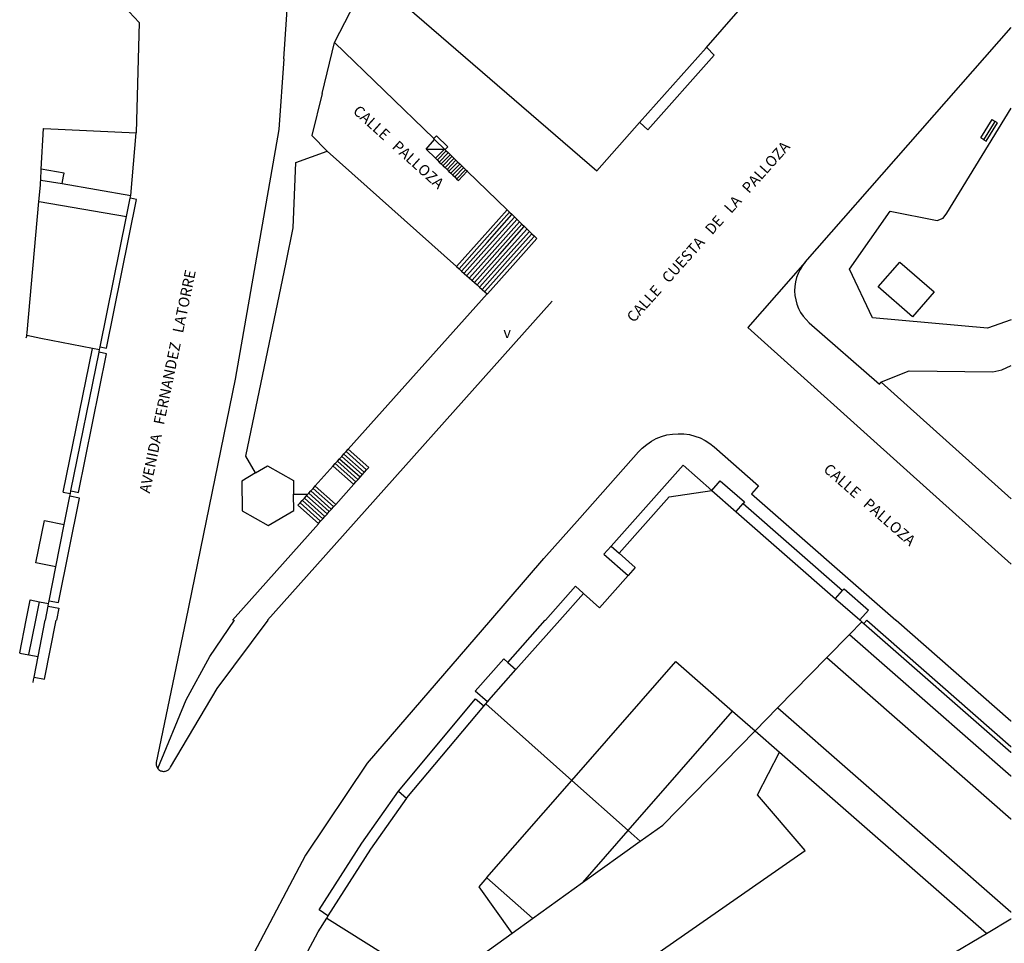
# Model space of a CAD drawing. Extents: x 548408 to 549147, y 4800666 to 4801208.
# Drawn here: x 548408 to 548499, y 4800970 to 4801056 of the extents above; entities that cross this region are included whole.
import ezdxf
from ezdxf.enums import TextEntityAlignment as Align

# ---------------------------------------------------------------- set-up
doc = ezdxf.new("R2010")
doc.units = 0
doc.header["$MEASUREMENT"] = 0
for name, color, linetype in [('1', 7, 'CONTINUOUS'), ('18', 7, 'CONTINUOUS'), ('2', 7, 'CONTINUOUS'), ('21', 7, 'CONTINUOUS'), ('22', 7, 'CONTINUOUS'), ('3', 7, 'CONTINUOUS'), ('41', 7, 'CONTINUOUS'), ('53', 7, 'CONTINUOUS'), ('60', 7, 'CONTINUOUS')]:
    doc.layers.add(name, color=color, linetype=linetype)
doc.styles.add('ROMANS', font='ROMANS', dxfattribs={"height": 0.2})
doc.styles.get("Standard").update_dxf_attribs({"font": 'txt', "height": 0.2})

msp = doc.modelspace()

# ---------------------------------------------------------------- linework, layer by layer
at = {"layer": '1', "color": 7, "linetype": 'Continuous'}
for p, q in [((548480.88, 4801033.27), (548500, 4801055.05)), ((548465.49, 4801046.22), (548471.66, 4801053.18)), ((548409.91, 4801041.9), (548410.12, 4801045.66)), ((548418.22, 4801039.46), (548418.73, 4801045.26)), ((548436.47, 4801043.56), (548448.48, 4801032.85)), ((548409.86, 4801040.9), (548409.91, 4801041.9)), ((548409.84, 4801040.65), (548409.86, 4801040.9)), ((548417.82, 4801037.5), (548418.17, 4801039.21)), ((548418.17, 4801039.21), (548418.22, 4801039.46)), ((548408.59, 4801026.71), (548409.69, 4801038.89)), ((548415.37, 4801025.38), (548417.82, 4801037.5)), ((548448.48, 4801032.85), (548448.72, 4801032.64)), ((548448.72, 4801032.64), (548448.95, 4801032.43)), ((548448.95, 4801032.43), (548449.19, 4801032.21)), ((548449.19, 4801032.21), (548449.43, 4801032)), ((548449.43, 4801032), (548449.67, 4801031.79)), ((548449.67, 4801031.79), (548449.91, 4801031.58)), ((548449.91, 4801031.58), (548450.15, 4801031.36)), ((548450.15, 4801031.36), (548450.39, 4801031.15)), ((548450.39, 4801031.15), (548450.63, 4801030.94)), ((548450.63, 4801030.94), (548450.87, 4801030.72)), ((548450.87, 4801030.72), (548451.1, 4801030.51)), ((548438.42, 4801015.88), (548451.34, 4801030.3)), ((548451.1, 4801030.51), (548451.34, 4801030.3)), ((548408.56, 4801026.46), (548408.59, 4801026.71)), ((548415.32, 4801025.13), (548415.37, 4801025.38)), ((548412.66, 4801012), (548415.27, 4801024.89)), ((548415.27, 4801024.89), (548415.32, 4801025.13)), ((548437.62, 4801014.99), (548437.82, 4801015.21)), ((548437.82, 4801015.21), (548438.02, 4801015.44)), ((548438.02, 4801015.44), (548438.22, 4801015.66)), ((548438.22, 4801015.66), (548438.42, 4801015.88)), ((548435.35, 4801012.46), (548437.02, 4801014.32)), ((548437.02, 4801014.32), (548437.22, 4801014.54)), ((548437.22, 4801014.54), (548437.42, 4801014.77)), ((548437.42, 4801014.77), (548437.62, 4801014.99)), ((548490.63, 4801013.62), (548500, 4801005.2)), ((548435.15, 4801012.23), (548435.35, 4801012.46)), ((548412.04, 4801008.87), (548412.56, 4801011.51)), ((548412.56, 4801011.51), (548412.61, 4801011.75)), ((548412.61, 4801011.75), (548412.66, 4801012)), ((548433.35, 4801011.69), (548434.67, 4801011.71)), ((548434.67, 4801011.71), (548434.75, 4801011.79)), ((548434.75, 4801011.79), (548434.95, 4801012.01)), ((548434.95, 4801012.01), (548435.15, 4801012.23)), ((548472.19, 4801012.05), (548474.45, 4801010.07)), ((548474.45, 4801010.07), (548483.69, 4801001.99)), ((548411.27, 4801004.96), (548412.04, 4801008.87)), ((548410.64, 4801001.79), (548411.27, 4801004.96)), ((548458.07, 4801000), (548460.27, 4801002.48)), ((548410.54, 4801001.3), (548410.59, 4801001.55)), ((548410.59, 4801001.55), (548410.64, 4801001.79)), ((548483.69, 4801001.99), (548485.95, 4801000.01)), ((548410.29, 4801000), (548410.54, 4801001.3)), ((548485.95, 4801000.01), (548485.96, 4801000)), ((548486.13, 4800999.85), (548486.32, 4800999.68)), ((548409.24, 4800994.7), (548409.62, 4800996.61)), ((548409.14, 4800994.21), (548409.19, 4800994.46)), ((548409.19, 4800994.46), (548409.24, 4800994.7)), ((548451.19, 4800992.21), (548451.35, 4800992.4)), ((548451.02, 4800992.01), (548451.19, 4800992.21)), ((548436.42, 4800972.32), (548436.55, 4800972.53))]:
    msp.add_line(p, q, dxfattribs=at)
for points in [[(548471.66, 4801053.18), (548474.66, 4801056.57), (548477.53, 4801059.76)], [(548417.6, 4801057.02), (548419.01, 4801055.52), (548418.73, 4801045.26)], [(548443.89, 4801056.96), (548461.51, 4801041.74), (548465.49, 4801046.22)], [(548410.12, 4801045.66), (548410.13, 4801045.66), (548418.72, 4801045.26), (548418.73, 4801045.26)], [(548410.12, 4801045.66), (548410.13, 4801045.66), (548418.72, 4801045.26), (548418.73, 4801045.26)], [(548429.82, 4801013.68), (548428.9, 4801015.23), (548432.64, 4801033.24), (548433.3, 4801036.46), (548433.56, 4801042.51), (548436.47, 4801043.56)], [(548409.69, 4801038.89), (548409.83, 4801040.41), (548409.84, 4801040.65)], [(548480.88, 4801033.27), (548475.54, 4801027.19), (548490.63, 4801013.62)], [(548408.51, 4801026.22), (548408.56, 4801026.39), (548408.56, 4801026.46)], [(548429.82, 4801013.68), (548428.53, 4801012.92), (548428.56, 4801010.14), (548430.98, 4801008.78), (548433.37, 4801010.19), (548433.35, 4801011.69)], [(548463.59, 4801006.22), (548468.24, 4801011.45), (548472.19, 4801012.05)], [(548463.59, 4801006.22), (548465.09, 4801004.89), (548464.42, 4801004.14)], [(548460.27, 4801002.48), (548461.77, 4801001.15), (548464.42, 4801004.14)], [(548409.62, 4800996.61), (548410.28, 4800999.99), (548410.29, 4801000)], [(548453.99, 4800995.4), (548458.07, 4800999.99), (548458.07, 4801000)], [(548485.96, 4801000), (548485.97, 4800999.99), (548486.13, 4800999.85)], [(548486.32, 4800999.68), (548499.99, 4800987.72), (548500, 4800987.71)], [(548451.35, 4800992.4), (548451.69, 4800992.81), (548453.99, 4800995.4)], [(548443.85, 4800983.46), (548443.87, 4800983.5), (548451.02, 4800992.01)], [(548436.55, 4800972.53), (548440.52, 4800978.71), (548443.85, 4800983.46)], [(548429.51, 4800958.75), (548431.03, 4800962.47), (548435.63, 4800971.05), (548436.42, 4800972.32)]]:
    msp.add_lwpolyline(points, dxfattribs=at)
at = {"layer": '18', "color": 7, "linetype": 'Continuous'}
msp.add_line((548487.94, 4801022.12), (548487.95, 4801022.13), dxfattribs=at)
msp.add_line((548487.94, 4801022.12), (548487.95, 4801022.13), dxfattribs=at)
for points in [[(548500, 4801027.89), (548497.8, 4801027.13), (548487.14, 4801028.08), (548484.99, 4801032.61), (548488.77, 4801038.01), (548493.13, 4801037.13), (548493.7, 4801037.33), (548494.02, 4801037.81), (548500, 4801047.57)], [(548500, 4801027.89), (548497.8, 4801027.13), (548487.14, 4801028.08), (548484.99, 4801032.61), (548488.77, 4801038.01), (548493.13, 4801037.13), (548493.7, 4801037.33), (548494.02, 4801037.81), (548500, 4801047.57)], [(548487.95, 4801022.13), (548490.53, 4801023.15), (548498.3, 4801023.08), (548499.15, 4801023.26), (548500, 4801023.65)], [(548487.95, 4801022.13), (548490.53, 4801023.15), (548498.3, 4801023.08), (548499.15, 4801023.26), (548500, 4801023.65)]]:
    msp.add_lwpolyline(points, dxfattribs=at)
at = {"layer": '2', "color": 7, "linetype": 'Continuous'}
for p, q in [((548411.86, 4801040.55), (548418.22, 4801039.46)), ((548409.87, 4801026.2), (548414.66, 4801025.26)), ((548408.87, 4801001.87), (548409.73, 4801001.71)), ((548482.88, 4800996.52), (548484.98, 4800998.66)), ((548478.31, 4800991.86), (548482.88, 4800996.52)), ((548476.21, 4800989.71), (548478.31, 4800991.86)), ((548460.19, 4800975.61), (548465.55, 4800979.46)), ((548455.55, 4800972.29), (548460.19, 4800975.61)), ((548436.42, 4800972.32), (548446.66, 4800965.91)), ((548453.64, 4800970.91), (548455.55, 4800972.29)), ((548446.66, 4800965.91), (548453.64, 4800970.91)), ((548494.15, 4800968.77), (548497.72, 4800970.89))]:
    msp.add_line(p, q, dxfattribs=at)
for points in [[(548409.86, 4801040.9), (548409.87, 4801040.89), (548411.86, 4801040.55)], [(548408.56, 4801026.46), (548408.57, 4801026.46), (548409.87, 4801026.2)], [(548414.66, 4801025.26), (548415.31, 4801025.14), (548415.32, 4801025.13)], [(548411.95, 4801011.88), (548412.6, 4801011.75), (548412.61, 4801011.75)], [(548409.73, 4801001.71), (548410.58, 4801001.55), (548410.59, 4801001.55)], [(548484.98, 4800998.66), (548486.12, 4800999.84), (548486.13, 4800999.85)], [(548465.55, 4800979.46), (548467.64, 4800980.95), (548476.21, 4800989.71)], [(548497.72, 4800970.89), (548499.99, 4800972.24), (548500, 4800972.25)]]:
    msp.add_lwpolyline(points, dxfattribs=at)
at = {"layer": '21', "color": 7, "linetype": 'Continuous'}
for p, q in [((548445.65, 4801043.75), (548446.44, 4801044.64)), ((548445.65, 4801043.75), (548446.44, 4801044.64)), ((548446.44, 4801044.64), (548446.45, 4801044.65)), ((548446.44, 4801044.64), (548446.45, 4801044.65)), ((548446.45, 4801044.65), (548447.42, 4801043.7)), ((548446.45, 4801044.65), (548447.42, 4801043.7)), ((548445.65, 4801043.75), (548446.52, 4801042.91)), ((548445.65, 4801043.75), (548445.66, 4801043.75)), ((548445.65, 4801043.75), (548446.52, 4801042.91)), ((548445.65, 4801043.75), (548445.66, 4801043.75)), ((548445.66, 4801043.75), (548447.35, 4801043.77)), ((548445.66, 4801043.75), (548447.35, 4801043.77)), ((548446.53, 4801042.92), (548447.35, 4801043.77)), ((548446.53, 4801042.92), (548447.35, 4801043.77)), ((548446.71, 4801042.75), (548447.52, 4801043.59)), ((548446.71, 4801042.75), (548447.52, 4801043.59)), ((548447.42, 4801043.7), (548447.43, 4801043.71)), ((548447.42, 4801043.7), (548447.43, 4801043.71)), ((548447.42, 4801043.7), (548447.53, 4801043.6)), ((548447.42, 4801043.7), (548447.53, 4801043.6)), ((548447.52, 4801043.59), (548447.53, 4801043.6)), ((548447.52, 4801043.59), (548447.53, 4801043.6)), ((548447.53, 4801043.6), (548447.71, 4801043.43)), ((548447.53, 4801043.6), (548447.71, 4801043.43)), ((548446.52, 4801042.91), (548446.53, 4801042.92)), ((548446.52, 4801042.91), (548446.53, 4801042.92)), ((548446.52, 4801042.91), (548446.7, 4801042.74)), ((548446.52, 4801042.91), (548446.7, 4801042.74)), ((548446.7, 4801042.74), (548446.71, 4801042.75)), ((548446.7, 4801042.74), (548446.71, 4801042.75)), ((548446.7, 4801042.74), (548446.88, 4801042.56)), ((548446.7, 4801042.74), (548446.88, 4801042.56)), ((548446.89, 4801042.57), (548447.7, 4801043.41)), ((548446.89, 4801042.57), (548447.7, 4801043.41)), ((548447.07, 4801042.4), (548447.88, 4801043.24)), ((548447.07, 4801042.4), (548447.88, 4801043.24)), ((548447.25, 4801042.23), (548448.06, 4801043.07)), ((548447.25, 4801042.23), (548448.06, 4801043.07)), ((548447.43, 4801042.05), (548448.24, 4801042.89)), ((548447.43, 4801042.05), (548448.24, 4801042.89)), ((548447.6, 4801041.88), (548448.42, 4801042.72)), ((548447.6, 4801041.88), (548448.42, 4801042.72)), ((548447.7, 4801043.41), (548447.71, 4801043.43)), ((548447.7, 4801043.41), (548447.71, 4801043.43)), ((548447.71, 4801043.43), (548447.89, 4801043.25)), ((548447.71, 4801043.43), (548447.89, 4801043.25)), ((548447.88, 4801043.24), (548447.89, 4801043.25)), ((548447.88, 4801043.24), (548447.89, 4801043.25)), ((548447.89, 4801043.25), (548448.07, 4801043.08)), ((548447.89, 4801043.25), (548448.07, 4801043.08)), ((548448.06, 4801043.07), (548448.07, 4801043.08)), ((548448.06, 4801043.07), (548448.07, 4801043.08)), ((548448.07, 4801043.08), (548448.25, 4801042.9)), ((548448.07, 4801043.08), (548448.25, 4801042.9)), ((548448.24, 4801042.89), (548448.25, 4801042.9)), ((548448.24, 4801042.89), (548448.25, 4801042.9)), ((548448.25, 4801042.9), (548448.43, 4801042.73)), ((548448.25, 4801042.9), (548448.43, 4801042.73)), ((548448.42, 4801042.72), (548448.43, 4801042.73)), ((548448.42, 4801042.72), (548448.43, 4801042.73)), ((548448.43, 4801042.73), (548448.61, 4801042.56)), ((548448.43, 4801042.73), (548448.61, 4801042.56)), ((548446.88, 4801042.56), (548446.89, 4801042.57)), ((548446.88, 4801042.56), (548446.89, 4801042.57)), ((548446.88, 4801042.56), (548447.06, 4801042.39)), ((548446.88, 4801042.56), (548447.06, 4801042.39)), ((548447.06, 4801042.39), (548447.07, 4801042.4)), ((548447.06, 4801042.39), (548447.07, 4801042.4)), ((548447.06, 4801042.39), (548447.24, 4801042.22)), ((548447.06, 4801042.39), (548447.24, 4801042.22)), ((548447.24, 4801042.22), (548447.25, 4801042.23)), ((548447.24, 4801042.22), (548447.25, 4801042.23)), ((548447.24, 4801042.22), (548447.42, 4801042.04)), ((548447.24, 4801042.22), (548447.42, 4801042.04)), ((548447.42, 4801042.04), (548447.43, 4801042.05)), ((548447.42, 4801042.04), (548447.43, 4801042.05)), ((548447.42, 4801042.04), (548447.6, 4801041.87)), ((548447.42, 4801042.04), (548447.6, 4801041.87)), ((548447.6, 4801041.87), (548447.6, 4801041.88)), ((548447.6, 4801041.87), (548447.6, 4801041.88)), ((548447.6, 4801041.87), (548447.77, 4801041.69)), ((548447.6, 4801041.87), (548447.77, 4801041.69)), ((548447.77, 4801041.69), (548447.78, 4801041.7)), ((548447.77, 4801041.69), (548447.78, 4801041.7)), ((548447.77, 4801041.69), (548447.95, 4801041.52)), ((548447.77, 4801041.69), (548447.95, 4801041.52)), ((548447.78, 4801041.7), (548448.6, 4801042.54)), ((548447.78, 4801041.7), (548448.6, 4801042.54)), ((548447.96, 4801041.53), (548448.78, 4801042.37)), ((548447.96, 4801041.53), (548448.78, 4801042.37)), ((548448.14, 4801041.36), (548448.96, 4801042.2)), ((548448.14, 4801041.36), (548448.96, 4801042.2)), ((548448.32, 4801041.18), (548449.14, 4801042.02)), ((548448.32, 4801041.18), (548449.14, 4801042.02)), ((548448.5, 4801041.01), (548449.32, 4801041.85)), ((548448.5, 4801041.01), (548449.32, 4801041.85)), ((548448.6, 4801042.54), (548448.61, 4801042.56)), ((548448.6, 4801042.54), (548448.61, 4801042.56)), ((548448.61, 4801042.56), (548448.79, 4801042.38)), ((548448.61, 4801042.56), (548448.79, 4801042.38)), ((548448.78, 4801042.37), (548448.79, 4801042.38)), ((548448.78, 4801042.37), (548448.79, 4801042.38)), ((548448.79, 4801042.38), (548448.97, 4801042.21)), ((548448.79, 4801042.38), (548448.97, 4801042.21)), ((548448.96, 4801042.2), (548448.97, 4801042.21)), ((548448.96, 4801042.2), (548448.97, 4801042.21)), ((548448.97, 4801042.21), (548449.15, 4801042.03)), ((548448.97, 4801042.21), (548449.15, 4801042.03)), ((548449.14, 4801042.02), (548449.15, 4801042.03)), ((548449.14, 4801042.02), (548449.15, 4801042.03)), ((548449.15, 4801042.03), (548449.33, 4801041.86)), ((548449.15, 4801042.03), (548449.33, 4801041.86)), ((548449.32, 4801041.85), (548449.33, 4801041.86)), ((548449.32, 4801041.85), (548449.33, 4801041.86)), ((548447.95, 4801041.52), (548447.96, 4801041.53)), ((548447.95, 4801041.52), (548447.96, 4801041.53)), ((548447.95, 4801041.52), (548448.13, 4801041.35)), ((548447.95, 4801041.52), (548448.13, 4801041.35)), ((548448.13, 4801041.35), (548448.14, 4801041.36)), ((548448.13, 4801041.35), (548448.14, 4801041.36)), ((548448.13, 4801041.35), (548448.31, 4801041.17)), ((548448.13, 4801041.35), (548448.31, 4801041.17)), ((548448.31, 4801041.17), (548448.32, 4801041.18)), ((548448.31, 4801041.17), (548448.32, 4801041.18)), ((548448.31, 4801041.17), (548448.49, 4801041)), ((548448.31, 4801041.17), (548448.49, 4801041)), ((548448.49, 4801041), (548448.5, 4801041.01)), ((548448.49, 4801041), (548448.5, 4801041.01)), ((548450.85, 4801035.51), (548453.18, 4801038.13)), ((548450.85, 4801035.51), (548453.18, 4801038.13)), ((548453.18, 4801038.13), (548453.41, 4801037.9)), ((548453.18, 4801038.13), (548453.41, 4801037.9)), ((548451.08, 4801035.3), (548453.4, 4801037.89)), ((548451.08, 4801035.3), (548453.4, 4801037.89)), ((548451.32, 4801035.08), (548453.63, 4801037.67)), ((548451.32, 4801035.08), (548453.63, 4801037.67)), ((548451.56, 4801034.87), (548453.86, 4801037.45)), ((548451.56, 4801034.87), (548453.86, 4801037.45)), ((548451.8, 4801034.65), (548454.09, 4801037.22)), ((548451.8, 4801034.65), (548454.09, 4801037.22)), ((548453.4, 4801037.89), (548453.41, 4801037.9)), ((548453.4, 4801037.89), (548453.41, 4801037.9)), ((548453.41, 4801037.9), (548453.64, 4801037.68)), ((548453.41, 4801037.9), (548453.64, 4801037.68)), ((548453.63, 4801037.67), (548453.64, 4801037.68)), ((548453.63, 4801037.67), (548453.64, 4801037.68)), ((548453.64, 4801037.68), (548453.87, 4801037.46)), ((548453.64, 4801037.68), (548453.87, 4801037.46)), ((548453.86, 4801037.45), (548453.87, 4801037.46)), ((548453.86, 4801037.45), (548453.87, 4801037.46)), ((548453.87, 4801037.46), (548454.1, 4801037.23)), ((548453.87, 4801037.46), (548454.1, 4801037.23)), ((548454.09, 4801037.22), (548454.1, 4801037.23)), ((548454.09, 4801037.22), (548454.1, 4801037.23)), ((548454.1, 4801037.23), (548454.33, 4801037.01)), ((548454.1, 4801037.23), (548454.33, 4801037.01)), ((548452.03, 4801034.44), (548454.32, 4801037)), ((548452.03, 4801034.44), (548454.32, 4801037)), ((548452.27, 4801034.23), (548454.55, 4801036.78)), ((548452.27, 4801034.23), (548454.55, 4801036.78)), ((548452.51, 4801034.01), (548454.78, 4801036.56)), ((548452.51, 4801034.01), (548454.78, 4801036.56)), ((548452.75, 4801033.8), (548455.01, 4801036.33)), ((548452.75, 4801033.8), (548455.01, 4801036.33)), ((548454.32, 4801037), (548454.33, 4801037.01)), ((548454.32, 4801037), (548454.33, 4801037.01)), ((548454.33, 4801037.01), (548454.56, 4801036.79)), ((548454.33, 4801037.01), (548454.56, 4801036.79)), ((548454.55, 4801036.78), (548454.56, 4801036.79)), ((548454.55, 4801036.78), (548454.56, 4801036.79)), ((548454.56, 4801036.79), (548454.79, 4801036.57)), ((548454.56, 4801036.79), (548454.79, 4801036.57)), ((548454.78, 4801036.56), (548454.79, 4801036.57)), ((548454.78, 4801036.56), (548454.79, 4801036.57)), ((548454.79, 4801036.57), (548455.02, 4801036.34)), ((548454.79, 4801036.57), (548455.02, 4801036.34)), ((548455.01, 4801036.33), (548455.02, 4801036.34)), ((548455.01, 4801036.33), (548455.02, 4801036.34)), ((548455.02, 4801036.34), (548455.25, 4801036.12)), ((548455.02, 4801036.34), (548455.25, 4801036.12)), ((548448.49, 4801032.86), (548450.85, 4801035.51)), ((548448.49, 4801032.86), (548450.85, 4801035.51)), ((548448.72, 4801032.65), (548451.08, 4801035.3)), ((548448.72, 4801032.65), (548451.08, 4801035.3)), ((548452.98, 4801033.58), (548455.25, 4801036.12)), ((548452.98, 4801033.58), (548455.25, 4801036.12)), ((548453.22, 4801033.37), (548455.48, 4801035.9)), ((548453.22, 4801033.37), (548455.48, 4801035.9)), ((548453.46, 4801033.15), (548455.69, 4801035.65)), ((548453.46, 4801033.15), (548455.69, 4801035.65)), ((548455.25, 4801036.12), (548455.48, 4801035.9)), ((548455.25, 4801036.12), (548455.48, 4801035.9)), ((548455.48, 4801035.9), (548455.71, 4801035.67)), ((548455.48, 4801035.9), (548455.71, 4801035.67)), ((548455.69, 4801035.65), (548455.71, 4801035.67)), ((548455.69, 4801035.65), (548455.71, 4801035.67)), ((548448.96, 4801032.44), (548451.32, 4801035.08)), ((548448.96, 4801032.44), (548451.32, 4801035.08)), ((548449.2, 4801032.22), (548451.56, 4801034.87)), ((548449.2, 4801032.22), (548451.56, 4801034.87)), ((548449.44, 4801032.01), (548451.8, 4801034.65)), ((548449.44, 4801032.01), (548451.8, 4801034.65)), ((548449.68, 4801031.8), (548452.03, 4801034.44)), ((548449.68, 4801031.8), (548452.03, 4801034.44)), ((548449.92, 4801031.59), (548452.27, 4801034.23)), ((548449.92, 4801031.59), (548452.27, 4801034.23)), ((548450.16, 4801031.37), (548452.51, 4801034.01)), ((548450.16, 4801031.37), (548452.51, 4801034.01)), ((548450.4, 4801031.16), (548452.75, 4801033.8)), ((548450.4, 4801031.16), (548452.75, 4801033.8)), ((548450.64, 4801030.95), (548452.98, 4801033.58)), ((548450.64, 4801030.95), (548452.98, 4801033.58)), ((548448.48, 4801032.85), (548448.49, 4801032.86)), ((548448.48, 4801032.85), (548448.49, 4801032.86)), ((548448.72, 4801032.64), (548448.72, 4801032.65)), ((548448.72, 4801032.64), (548448.72, 4801032.65)), ((548450.87, 4801030.73), (548453.22, 4801033.37)), ((548450.87, 4801030.73), (548453.22, 4801033.37)), ((548451.11, 4801030.52), (548453.46, 4801033.15)), ((548451.11, 4801030.52), (548453.46, 4801033.15)), ((548451.35, 4801030.31), (548453.7, 4801032.94)), ((548451.35, 4801030.31), (548453.7, 4801032.94)), ((548448.95, 4801032.43), (548448.96, 4801032.44)), ((548448.95, 4801032.43), (548448.96, 4801032.44)), ((548449.19, 4801032.21), (548449.2, 4801032.22)), ((548449.19, 4801032.21), (548449.2, 4801032.22)), ((548449.43, 4801032), (548449.44, 4801032.01)), ((548449.43, 4801032), (548449.44, 4801032.01)), ((548449.67, 4801031.79), (548449.68, 4801031.8)), ((548449.67, 4801031.79), (548449.68, 4801031.8)), ((548449.91, 4801031.58), (548449.92, 4801031.59)), ((548449.91, 4801031.58), (548449.92, 4801031.59)), ((548450.15, 4801031.36), (548450.16, 4801031.37)), ((548450.15, 4801031.36), (548450.16, 4801031.37)), ((548450.39, 4801031.15), (548450.4, 4801031.16)), ((548450.39, 4801031.15), (548450.4, 4801031.16)), ((548450.63, 4801030.94), (548450.64, 4801030.95)), ((548450.63, 4801030.94), (548450.64, 4801030.95)), ((548450.87, 4801030.72), (548450.87, 4801030.73)), ((548450.87, 4801030.72), (548450.87, 4801030.73)), ((548451.1, 4801030.51), (548451.11, 4801030.52)), ((548451.1, 4801030.51), (548451.11, 4801030.52)), ((548451.34, 4801030.3), (548451.35, 4801030.31)), ((548451.34, 4801030.3), (548451.35, 4801030.31)), ((548437.82, 4801015.21), (548439.71, 4801013.52)), ((548437.82, 4801015.21), (548439.71, 4801013.52)), ((548438.02, 4801015.44), (548438.02, 4801015.43)), ((548438.02, 4801015.44), (548438.02, 4801015.43)), ((548438.02, 4801015.43), (548439.91, 4801013.74)), ((548438.02, 4801015.43), (548439.91, 4801013.74)), ((548438.22, 4801015.66), (548440.12, 4801013.96)), ((548438.22, 4801015.66), (548440.12, 4801013.96)), ((548437.02, 4801014.32), (548437.02, 4801014.31)), ((548437.02, 4801014.32), (548437.02, 4801014.31)), ((548437.02, 4801014.31), (548438.92, 4801012.62)), ((548437.02, 4801014.31), (548438.92, 4801012.62)), ((548437.22, 4801014.54), (548439.12, 4801012.85)), ((548437.22, 4801014.54), (548439.12, 4801012.85)), ((548437.42, 4801014.77), (548437.42, 4801014.76)), ((548437.42, 4801014.77), (548437.42, 4801014.76)), ((548437.42, 4801014.76), (548439.32, 4801013.07)), ((548437.42, 4801014.76), (548439.32, 4801013.07)), ((548437.62, 4801014.99), (548439.52, 4801013.3)), ((548437.62, 4801014.99), (548439.52, 4801013.3)), ((548439.53, 4801013.29), (548439.72, 4801013.51)), ((548439.53, 4801013.29), (548439.72, 4801013.51)), ((548439.71, 4801013.52), (548439.72, 4801013.51)), ((548439.71, 4801013.52), (548439.72, 4801013.51)), ((548439.72, 4801013.51), (548439.92, 4801013.73)), ((548439.72, 4801013.51), (548439.92, 4801013.73)), ((548439.91, 4801013.74), (548439.92, 4801013.73)), ((548439.91, 4801013.74), (548439.92, 4801013.73)), ((548439.92, 4801013.73), (548440.12, 4801013.96)), ((548439.92, 4801013.73), (548440.12, 4801013.96)), ((548435.35, 4801012.46), (548435.36, 4801012.45)), ((548435.35, 4801012.46), (548435.36, 4801012.45)), ((548435.36, 4801012.45), (548437.25, 4801010.76)), ((548435.36, 4801012.45), (548437.25, 4801010.76)), ((548437.26, 4801010.75), (548438.93, 4801012.62)), ((548437.26, 4801010.75), (548438.93, 4801012.62)), ((548438.92, 4801012.62), (548438.93, 4801012.62)), ((548438.92, 4801012.62), (548438.93, 4801012.62)), ((548438.93, 4801012.62), (548439.13, 4801012.84)), ((548438.93, 4801012.62), (548439.13, 4801012.84)), ((548439.12, 4801012.85), (548439.13, 4801012.84)), ((548439.12, 4801012.85), (548439.13, 4801012.84)), ((548439.13, 4801012.84), (548439.33, 4801013.06)), ((548439.13, 4801012.84), (548439.33, 4801013.06)), ((548439.32, 4801013.07), (548439.33, 4801013.06)), ((548439.32, 4801013.07), (548439.33, 4801013.06)), ((548439.33, 4801013.06), (548439.53, 4801013.29)), ((548439.33, 4801013.06), (548439.53, 4801013.29)), ((548439.52, 4801013.3), (548439.53, 4801013.29)), ((548439.52, 4801013.3), (548439.53, 4801013.29)), ((548434.35, 4801011.34), (548434.55, 4801011.56)), ((548434.35, 4801011.34), (548434.55, 4801011.56)), ((548434.95, 4801012.01), (548434.96, 4801012)), ((548434.95, 4801012.01), (548434.96, 4801012)), ((548434.96, 4801012), (548436.85, 4801010.31)), ((548434.96, 4801012), (548436.85, 4801010.31)), ((548435.15, 4801012.23), (548435.16, 4801012.23)), ((548435.15, 4801012.23), (548435.16, 4801012.23)), ((548435.16, 4801012.23), (548437.05, 4801010.54)), ((548435.16, 4801012.23), (548437.05, 4801010.54)), ((548433.95, 4801010.89), (548434.15, 4801011.11)), ((548433.95, 4801010.89), (548434.15, 4801011.11)), ((548434.15, 4801011.11), (548434.35, 4801011.34)), ((548434.15, 4801011.11), (548434.35, 4801011.34)), ((548437.06, 4801010.53), (548437.26, 4801010.75)), ((548437.06, 4801010.53), (548437.26, 4801010.75)), ((548437.25, 4801010.76), (548437.26, 4801010.75)), ((548437.25, 4801010.76), (548437.26, 4801010.75)), ((548436.26, 4801009.63), (548436.46, 4801009.85)), ((548436.26, 4801009.63), (548436.46, 4801009.85)), ((548436.45, 4801009.86), (548436.46, 4801009.85)), ((548436.45, 4801009.86), (548436.46, 4801009.85)), ((548436.46, 4801009.85), (548436.66, 4801010.08)), ((548436.46, 4801009.85), (548436.66, 4801010.08)), ((548436.65, 4801010.09), (548436.66, 4801010.08)), ((548436.65, 4801010.09), (548436.66, 4801010.08)), ((548436.66, 4801010.08), (548436.86, 4801010.3)), ((548436.66, 4801010.08), (548436.86, 4801010.3)), ((548436.85, 4801010.31), (548436.86, 4801010.3)), ((548436.85, 4801010.31), (548436.86, 4801010.3)), ((548436.86, 4801010.3), (548437.06, 4801010.53)), ((548436.86, 4801010.3), (548437.06, 4801010.53)), ((548437.05, 4801010.54), (548437.06, 4801010.53)), ((548437.05, 4801010.54), (548437.06, 4801010.53)), ((548435.85, 4801009.19), (548435.86, 4801009.18)), ((548435.85, 4801009.19), (548435.86, 4801009.18)), ((548435.86, 4801009.18), (548436.06, 4801009.41)), ((548435.86, 4801009.18), (548436.06, 4801009.41)), ((548436.05, 4801009.42), (548436.06, 4801009.41)), ((548436.05, 4801009.42), (548436.06, 4801009.41)), ((548436.06, 4801009.41), (548436.26, 4801009.63)), ((548436.06, 4801009.41), (548436.26, 4801009.63)), ((548436.25, 4801009.64), (548436.26, 4801009.63)), ((548436.25, 4801009.64), (548436.26, 4801009.63))]:
    msp.add_line(p, q, dxfattribs=at)
for points in [[(548446.37, 4801044.73), (548446.38, 4801044.74), (548446.61, 4801044.98), (548447.67, 4801043.96), (548447.43, 4801043.71)], [(548446.37, 4801044.73), (548446.38, 4801044.74), (548446.61, 4801044.98), (548447.67, 4801043.96), (548447.43, 4801043.71)], [(548446.37, 4801044.73), (548446.38, 4801044.72), (548446.45, 4801044.65)], [(548446.37, 4801044.73), (548446.38, 4801044.72), (548446.45, 4801044.65)], [(548448.49, 4801041), (548448.67, 4801040.83), (548449.46, 4801041.71), (548449.47, 4801041.72)], [(548448.49, 4801041), (548448.67, 4801040.83), (548449.46, 4801041.71), (548449.47, 4801041.72)], [(548449.33, 4801041.86), (548449.46, 4801041.73), (548449.47, 4801041.72)], [(548449.33, 4801041.86), (548449.46, 4801041.73), (548449.47, 4801041.72)], [(548453.7, 4801032.94), (548455.94, 4801035.45), (548455.71, 4801035.67)], [(548453.7, 4801032.94), (548455.94, 4801035.45), (548455.71, 4801035.67)], [(548438.42, 4801015.88), (548440.32, 4801014.18), (548440.12, 4801013.96)], [(548438.42, 4801015.88), (548440.32, 4801014.18), (548440.12, 4801013.96)], [(548434.55, 4801011.56), (548434.67, 4801011.7), (548434.67, 4801011.71)], [(548434.55, 4801011.56), (548434.67, 4801011.7), (548434.67, 4801011.71)], [(548434.55, 4801011.56), (548434.56, 4801011.55), (548436.45, 4801009.86)], [(548434.55, 4801011.56), (548434.56, 4801011.55), (548436.45, 4801009.86)], [(548434.75, 4801011.79), (548434.76, 4801011.78), (548436.65, 4801010.09)], [(548434.75, 4801011.79), (548434.76, 4801011.78), (548436.65, 4801010.09)], [(548433.95, 4801010.89), (548433.75, 4801010.67), (548435.65, 4801008.97), (548435.66, 4801008.96)], [(548433.95, 4801010.89), (548433.75, 4801010.67), (548435.65, 4801008.97), (548435.66, 4801008.96)], [(548433.95, 4801010.89), (548433.96, 4801010.88), (548435.85, 4801009.19)], [(548433.95, 4801010.89), (548433.96, 4801010.88), (548435.85, 4801009.19)], [(548434.15, 4801011.11), (548434.16, 4801011.11), (548436.05, 4801009.42)], [(548434.15, 4801011.11), (548434.16, 4801011.11), (548436.05, 4801009.42)], [(548434.35, 4801011.34), (548434.36, 4801011.33), (548436.25, 4801009.64)], [(548434.35, 4801011.34), (548434.36, 4801011.33), (548436.25, 4801009.64)], [(548435.66, 4801008.96), (548435.67, 4801008.97), (548435.86, 4801009.18)], [(548435.66, 4801008.96), (548435.67, 4801008.97), (548435.86, 4801009.18)]]:
    msp.add_lwpolyline(points, dxfattribs=at)
at = {"layer": '22', "color": 7, "linetype": 'Continuous'}
msp.add_line((548497.48, 4801044.62), (548498.52, 4801046.32), dxfattribs=at)
msp.add_line((548497.48, 4801044.62), (548498.52, 4801046.32), dxfattribs=at)
for points in [[(548497.48, 4801044.62), (548497.18, 4801044.8), (548498.23, 4801046.51), (548498.52, 4801046.32)], [(548497.48, 4801044.62), (548497.18, 4801044.8), (548498.23, 4801046.51), (548498.52, 4801046.32)], [(548497.48, 4801044.62), (548497.69, 4801044.49), (548498.74, 4801046.19), (548498.52, 4801046.32)], [(548497.48, 4801044.62), (548497.69, 4801044.49), (548498.74, 4801046.19), (548498.52, 4801046.32)]]:
    msp.add_lwpolyline(points, dxfattribs=at)
at = {"layer": '3', "color": 7, "linetype": 'Continuous'}
for p, q in [((548436, 4801048.92), (548437.16, 4801053.66)), ((548436, 4801048.92), (548437.16, 4801053.66)), ((548437.16, 4801053.66), (548437.16, 4801053.67)), ((548437.16, 4801053.66), (548437.16, 4801053.67)), ((548471.66, 4801053.18), (548471.67, 4801053.19)), ((548465.49, 4801046.22), (548465.5, 4801046.22)), ((548436.46, 4801043.57), (548436.47, 4801043.56)), ((548436.46, 4801043.57), (548436.47, 4801043.56)), ((548487.76, 4801021.92), (548487.94, 4801022.12)), ((548487.76, 4801021.92), (548487.94, 4801022.12)), ((548487.94, 4801022.12), (548500, 4801011.28)), ((548487.94, 4801022.12), (548500, 4801011.28)), ((548474.46, 4801010.09), (548475.1, 4801010.83)), ((548475.1, 4801010.83), (548475.11, 4801010.82)), ((548475.11, 4801010.82), (548484.35, 4801002.74)), ((548474.45, 4801010.07), (548474.46, 4801010.09)), ((548462.84, 4801006.88), (548462.85, 4801006.87)), ((548462.85, 4801006.87), (548463.58, 4801006.23)), ((548463.58, 4801006.23), (548463.59, 4801006.22)), ((548464.41, 4801004.15), (548464.42, 4801004.14)), ((548460.26, 4801002.49), (548460.27, 4801002.48)), ((548483.7, 4801002), (548484.35, 4801002.74)), ((548484.34, 4801002.75), (548484.35, 4801002.74)), ((548483.69, 4801001.99), (548483.7, 4801002)), ((548451.19, 4800992.21), (548459.19, 4800985.1)), ((548474.13, 4800991.54), (548476.21, 4800989.71)), ((548476.21, 4800989.71), (548478.48, 4800987.73)), ((548451.29, 4800976.07), (548459.19, 4800985.1)), ((548459.19, 4800985.1), (548464.43, 4800980.45))]:
    msp.add_line(p, q, dxfattribs=at)
for points in [[(548432.43, 4801052.15), (548433.58, 4801069.08), (548433.6, 4801070.34), (548433.83, 4801093.58), (548433.01, 4801102.64), (548431.2, 4801111.92), (548428.42, 4801120.96), (548425.43, 4801127.85), (548420.22, 4801137.45), (548414.04, 4801146.45), (548415.9, 4801147.62)], [(548432.43, 4801052.15), (548433.58, 4801069.08), (548433.6, 4801070.34), (548433.83, 4801093.58), (548433.01, 4801102.64), (548431.2, 4801111.92), (548428.42, 4801120.96), (548425.43, 4801127.85), (548420.22, 4801137.45), (548414.04, 4801146.45), (548415.9, 4801147.62)], [(548437.16, 4801053.67), (548438.61, 4801056.48), (548440.21, 4801059.08)], [(548437.16, 4801053.67), (548438.61, 4801056.48), (548440.21, 4801059.08)], [(548437.16, 4801053.66), (548446.36, 4801044.74), (548446.37, 4801044.73)], [(548437.16, 4801053.66), (548446.36, 4801044.74), (548446.37, 4801044.73)], [(548465.5, 4801046.22), (548466.25, 4801045.55), (548472.43, 4801052.5), (548471.75, 4801053.21), (548471.67, 4801053.19)], [(548432.43, 4801052.15), (548431.98, 4801045.59), (548427.93, 4801022.39), (548423.32, 4801000)], [(548432.43, 4801052.15), (548431.98, 4801045.59), (548427.93, 4801022.39), (548423.32, 4801000)], [(548436, 4801048.92), (548435.04, 4801045.02), (548436.46, 4801043.57)], [(548436, 4801048.92), (548435.04, 4801045.02), (548436.46, 4801043.57)], [(548411.86, 4801040.55), (548411.86, 4801040.56), (548411.98, 4801041.24), (548412.03, 4801041.54), (548409.91, 4801041.9)], [(548449.47, 4801041.72), (548449.48, 4801041.71), (548453.18, 4801038.13)], [(548449.47, 4801041.72), (548449.48, 4801041.71), (548453.18, 4801038.13)], [(548415.37, 4801025.38), (548415.38, 4801025.38), (548415.96, 4801025.26), (548418.76, 4801039.09), (548418.18, 4801039.21), (548418.17, 4801039.21)], [(548409.69, 4801038.89), (548409.7, 4801038.89), (548417.81, 4801037.5), (548417.82, 4801037.5)], [(548480.88, 4801033.27), (548480.62, 4801032.94), (548480.4, 4801032.59), (548480.21, 4801032.21), (548480.07, 4801031.82), (548479.96, 4801031.42), (548479.9, 4801031), (548479.89, 4801030.58), (548479.92, 4801030.17), (548479.99, 4801029.75), (548480.1, 4801029.35), (548480.25, 4801028.96), (548480.45, 4801028.59), (548480.68, 4801028.24), (548480.95, 4801027.92), (548481.25, 4801027.63), (548487.76, 4801021.92)], [(548480.88, 4801033.27), (548480.62, 4801032.94), (548480.4, 4801032.59), (548480.21, 4801032.21), (548480.07, 4801031.82), (548479.96, 4801031.42), (548479.9, 4801031), (548479.89, 4801030.58), (548479.92, 4801030.17), (548479.99, 4801029.75), (548480.1, 4801029.35), (548480.25, 4801028.96), (548480.45, 4801028.59), (548480.68, 4801028.24), (548480.95, 4801027.92), (548481.25, 4801027.63), (548487.76, 4801021.92)], [(548489.66, 4801033.25), (548492.84, 4801030.49), (548490.84, 4801028.19), (548487.66, 4801030.96), (548489.66, 4801033.25)], [(548489.66, 4801033.25), (548492.84, 4801030.49), (548490.84, 4801028.19), (548487.66, 4801030.96), (548489.66, 4801033.25)], [(548430.92, 4801000), (548434.55, 4801004.06), (548457.36, 4801029.63)], [(548430.92, 4801000), (548434.55, 4801004.06), (548457.36, 4801029.63)], [(548411.95, 4801011.88), (548411.95, 4801011.89), (548414.66, 4801025.25), (548414.66, 4801025.26)], [(548412.66, 4801012), (548412.67, 4801012), (548413.35, 4801011.86), (548415.96, 4801024.75), (548415.28, 4801024.89), (548415.27, 4801024.89)], [(548451.66, 4801000), (548456.59, 4801005.71), (548459.93, 4801009.47), (548465.4, 4801015.64), (548465.74, 4801015.99), (548466.15, 4801016.33), (548466.58, 4801016.62), (548467.04, 4801016.86), (548467.53, 4801017.06), (548468.03, 4801017.2), (548468.55, 4801017.29), (548469.07, 4801017.32), (548469.59, 4801017.3), (548470.11, 4801017.23), (548470.62, 4801017.1), (548471.11, 4801016.92), (548471.58, 4801016.69), (548472.02, 4801016.41), (548472.43, 4801016.09), (548476.55, 4801012.48), (548475.89, 4801011.73), (548489.3, 4801000)], [(548451.66, 4801000), (548456.59, 4801005.71), (548459.93, 4801009.47), (548465.4, 4801015.64), (548465.74, 4801015.99), (548466.15, 4801016.33), (548466.58, 4801016.62), (548467.04, 4801016.86), (548467.53, 4801017.06), (548468.03, 4801017.2), (548468.55, 4801017.29), (548469.07, 4801017.32), (548469.59, 4801017.3), (548470.11, 4801017.23), (548470.62, 4801017.1), (548471.11, 4801016.92), (548471.58, 4801016.69), (548472.02, 4801016.41), (548472.43, 4801016.09), (548476.55, 4801012.48), (548475.89, 4801011.73), (548489.3, 4801000)], [(548429.82, 4801013.68), (548430.92, 4801014.34), (548433.34, 4801012.97), (548433.35, 4801011.7), (548433.35, 4801011.69)], [(548462.84, 4801006.88), (548469.53, 4801014.41), (548472.19, 4801012.05)], [(548472.19, 4801012.05), (548472.98, 4801012.95), (548475.24, 4801010.98), (548475.1, 4801010.83)], [(548410.64, 4801001.79), (548411.52, 4801001.62), (548413.45, 4801011.33), (548412.57, 4801011.5), (548412.56, 4801011.51)], [(548411.27, 4801004.96), (548411.26, 4801004.96), (548409.41, 4801005.32), (548410.19, 4801009.24), (548412.03, 4801008.87), (548412.04, 4801008.87)], [(548427.67, 4801000), (548435.65, 4801008.95), (548435.66, 4801008.96)], [(548427.67, 4801000), (548435.65, 4801008.95), (548435.66, 4801008.96)], [(548462.84, 4801006.88), (548462.18, 4801006.13), (548464.42, 4801004.14)], [(548456.74, 4801000), (548459.52, 4801003.14), (548460.26, 4801002.49)], [(548484.35, 4801002.74), (548484.48, 4801002.89), (548486.74, 4801000.91), (548485.95, 4801000.01)], [(548408.51, 4801000), (548408.87, 4801001.86), (548408.87, 4801001.87)], [(548409.4, 4801000), (548409.73, 4801001.7), (548409.73, 4801001.71)], [(548410.54, 4801001.3), (548410.55, 4801001.3), (548411.53, 4801001.11), (548411.31, 4801000)], [(548407.9, 4800996.95), (548408.5, 4800999.99), (548408.51, 4801000)], [(548408.76, 4800996.78), (548408.76, 4800996.79), (548409.39, 4800999.99), (548409.4, 4801000)], [(548409.24, 4800994.7), (548409.25, 4800994.7), (548410.22, 4800994.51), (548411.3, 4800999.99), (548411.31, 4801000)], [(548423.32, 4801000), (548423.32, 4800999.99), (548420.59, 4800986.78), (548420.59, 4800986.74), (548420.58, 4800986.67), (548420.58, 4800986.6), (548420.59, 4800986.52), (548420.6, 4800986.45), (548420.63, 4800986.38), (548420.66, 4800986.32), (548420.69, 4800986.25), (548420.72, 4800986.22)], [(548423.32, 4801000), (548423.32, 4800999.99), (548420.59, 4800986.78), (548420.59, 4800986.74), (548420.58, 4800986.67), (548420.58, 4800986.6), (548420.59, 4800986.52), (548420.6, 4800986.45), (548420.63, 4800986.38), (548420.66, 4800986.32), (548420.69, 4800986.25), (548420.72, 4800986.22)], [(548420.72, 4800986.22), (548423.37, 4800992.58), (548425.56, 4800996.61), (548427.87, 4800999.99), (548427.87, 4801000)], [(548420.72, 4800986.22), (548420.74, 4800986.19), (548420.79, 4800986.14), (548420.84, 4800986.09), (548420.9, 4800986.05), (548420.97, 4800986.01), (548421.03, 4800985.98), (548421.1, 4800985.96), (548421.17, 4800985.95), (548421.25, 4800985.94), (548421.32, 4800985.94), (548421.39, 4800985.95), (548421.46, 4800985.96), (548421.53, 4800985.99), (548421.6, 4800986.02), (548421.66, 4800986.05), (548421.72, 4800986.1), (548421.78, 4800986.15), (548421.83, 4800986.2), (548421.87, 4800986.26), (548421.91, 4800986.33), (548426.26, 4800993.64), (548430.97, 4800999.99), (548430.98, 4801000)], [(548420.72, 4800986.22), (548423.37, 4800992.58), (548425.56, 4800996.61), (548427.87, 4800999.99), (548427.87, 4801000)], [(548420.72, 4800986.22), (548420.74, 4800986.19), (548420.79, 4800986.14), (548420.84, 4800986.09), (548420.9, 4800986.05), (548420.97, 4800986.01), (548421.03, 4800985.98), (548421.1, 4800985.96), (548421.17, 4800985.95), (548421.25, 4800985.94), (548421.32, 4800985.94), (548421.39, 4800985.95), (548421.46, 4800985.96), (548421.53, 4800985.99), (548421.6, 4800986.02), (548421.66, 4800986.05), (548421.72, 4800986.1), (548421.78, 4800986.15), (548421.83, 4800986.2), (548421.87, 4800986.26), (548421.91, 4800986.33), (548426.26, 4800993.64), (548430.97, 4800999.99), (548430.98, 4801000)], [(548451.66, 4801000), (548451.65, 4800999.99), (548440.17, 4800986.7), (548434.45, 4800978.15), (548429.65, 4800969.05)], [(548451.66, 4801000), (548451.65, 4800999.99), (548440.17, 4800986.7), (548434.45, 4800978.15), (548429.65, 4800969.05)], [(548453.24, 4800996.06), (548453.25, 4800996.07), (548456.73, 4800999.99), (548456.74, 4801000)], [(548486.32, 4800999.68), (548486.33, 4800999.69), (548486.59, 4800999.98), (548499.99, 4800988.26), (548500, 4800988.25)], [(548489.3, 4801000), (548489.31, 4800999.99), (548499.99, 4800990.65), (548500, 4800990.64)], [(548489.3, 4801000), (548489.31, 4800999.99), (548499.99, 4800990.65), (548500, 4800990.64)], [(548484.98, 4800998.66), (548484.99, 4800998.66), (548499.99, 4800985.53), (548500, 4800985.52)], [(548407.9, 4800996.95), (548407.91, 4800996.94), (548408.76, 4800996.78)], [(548408.76, 4800996.78), (548409.61, 4800996.61), (548409.62, 4800996.61)], [(548451.35, 4800992.4), (548450.21, 4800993.4), (548452.87, 4800996.4), (548453.24, 4800996.06)], [(548453.24, 4800996.06), (548453.98, 4800995.41), (548453.99, 4800995.4)], [(548459.19, 4800985.1), (548468.86, 4800996.15), (548474.13, 4800991.54)], [(548482.88, 4800996.52), (548499.99, 4800981.54), (548500, 4800981.53)], [(548443.08, 4800984.11), (548450.24, 4800992.67), (548451.01, 4800992.02), (548451.02, 4800992.01)], [(548464.43, 4800980.45), (548474.12, 4800991.53), (548474.13, 4800991.54)], [(548478.31, 4800991.86), (548478.32, 4800991.85), (548499.99, 4800972.89), (548500, 4800972.88)], [(548451.51, 4800958.13), (548451.52, 4800958.14), (548480.88, 4800978.6), (548476.44, 4800983.77), (548478.48, 4800987.72), (548478.48, 4800987.73)], [(548478.48, 4800987.73), (548497.71, 4800970.9), (548497.72, 4800970.89)], [(548436.55, 4800972.53), (548436.54, 4800972.53), (548435.71, 4800973.07), (548439.69, 4800979.26), (548443.08, 4800984.11)], [(548443.08, 4800984.11), (548443.09, 4800984.1), (548443.83, 4800983.47), (548443.85, 4800983.46)], [(548460.19, 4800975.61), (548460.2, 4800975.62), (548464.43, 4800980.45)], [(548464.43, 4800980.45), (548465.54, 4800979.47), (548465.55, 4800979.46)], [(548451.29, 4800976.07), (548450.55, 4800975.22), (548453.63, 4800970.92), (548453.64, 4800970.91)], [(548451.29, 4800976.07), (548451.3, 4800976.06), (548455.54, 4800972.3), (548455.55, 4800972.29)]]:
    msp.add_lwpolyline(points, dxfattribs=at)

# ---------------------------------------------------------------- texts
at = {"layer": '41', "color": 7, "linetype": 'Continuous'}
for p in [(548485.97, 4801002.88), (548489.87, 4800999.47)]:
    msp.add_text('e', height=0.05, rotation=319, dxfattribs=at).set_placement(p)
at = {"layer": '53', "color": 7, "linetype": 'Continuous'}
msp.add_text('v', height=1, dxfattribs=at).set_placement((548452.83, 4801026.22))
at = {"layer": '60', "color": 7, "linetype": 'Continuous', "style": 'ROMANS'}
for s, rotation, p in [('CALLE   PALLOZA', 317.90847, (548443.015, 4801043.858)), ('CALLE   CUESTA   DE   LA   PALLOZA', 48.25709, (548471.962, 4801036)), ('AVENIDA   FERNANDEZ   LATORRE', 78.29243, (548421.764, 4801022.154)), ('CALLE   PALLOZA', 318.81813, (548486.776, 4801010.63))]:
    msp.add_text(s, height=1, rotation=rotation, dxfattribs=at).set_placement(p, align=Align.MIDDLE)

doc.saveas('drawing.dxf')
